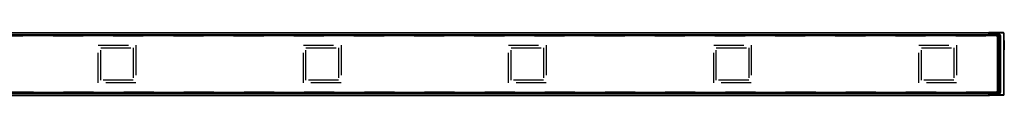
# Model space of a CAD drawing. Units: millimetres. Extents: x 0 to 3207, y 0 to 2500.
# Drawn here: x 1604 to 2180, y 1264 to 1301 of the extents above; entities that cross this region are included whole.
import ezdxf

# ---------------------------------------------------------------- set-up
doc = ezdxf.new("R2010")
doc.units = ezdxf.units.MM
doc.header["$LTSCALE"] = 176
doc.linetypes.add('HIDDEN', pattern=[0.2, 0.1, -0.1])
doc.layers.add('7_ALL_FEATURES', color=7, linetype='CONTINUOUS')

msp = doc.modelspace()

# ---------------------------------------------------------------- linework, layer by layer
at = {"layer": '7_ALL_FEATURES', "color": 7, "linetype": 'Continuous'}
for p, q in [((2174.764, 1298.943), (426.264, 1298.943)), ((2174.764, 1298.643), (426.264, 1298.643)), ((430.514, 1300.693), (2170.514, 1300.693)), ((430.514, 1299.193), (2170.514, 1299.193)), ((2170.514, 1300.693), (2170.514, 1300.393)), ((2170.514, 1300.653), (2170.73, 1300.656)), ((2170.514, 1299.493), (2170.514, 1300.393)), ((2170.514, 1299.493), (2170.514, 1299.193)), ((2170.514, 1299.193), (2170.514, 1299.043)), ((2170.514, 1299.043), (2172.214, 1299.043)), ((2170.514, 1299.043), (2170.514, 1298.971)), ((2170.514, 1298.971), (2170.514, 1298.943)), ((2170.814, 1299.23), (2170.806, 1299.23)), ((2172.714, 1300.693), (2170.81, 1300.668)), ((2172.214, 1299.193), (2170.814, 1299.23)), ((2172.214, 1298.948), (2172.214, 1299.193)), ((2179.018, 1300.611), (2172.714, 1300.693)), ((2172.714, 1300.193), (2172.714, 1300.693)), ((2172.714, 1300.193), (2172.714, 1299.629)), ((2172.714, 1299.329), (2172.714, 1299.629)), ((2175.464, 1266.443), (2175.464, 1297.943)), ((2175.764, 1266.443), (2175.764, 1297.943)), ((2179.314, 1300.311), (2179.314, 1300.193)), ((2179.314, 1300.193), (2179.314, 1295.871)), ((2179.314, 1295.871), (2179.314, 1290.515)), ((2179.314, 1295.871), (2179.514, 1295.871)), ((2179.314, 1290.515), (2179.314, 1264.193)), ((2179.314, 1290.515), (2179.514, 1290.515)), ((2179.514, 1295.871), (2179.514, 1290.515)), ((426.264, 1265.743), (2174.764, 1265.743)), ((426.264, 1265.443), (2174.764, 1265.443)), ((430.514, 1265.193), (2170.514, 1265.193)), ((430.514, 1263.693), (2170.514, 1263.693)), ((2170.514, 1265.443), (2170.514, 1265.193)), ((2170.514, 1265.343), (2172.214, 1265.343)), ((2170.514, 1265.193), (2170.514, 1264.893)), ((2170.514, 1263.993), (2170.514, 1264.893)), ((2170.514, 1263.993), (2170.514, 1263.693)), ((2170.73, 1263.73), (2170.514, 1263.733)), ((2172.214, 1265.193), (2170.806, 1265.156)), ((2172.714, 1263.693), (2170.81, 1263.718)), ((2170.814, 1265.143), (2172.214, 1265.143)), ((2172.214, 1265.187), (2172.214, 1265.438)), ((2172.214, 1265.151), (2172.214, 1265.187)), ((2172.214, 1265.138), (2172.214, 1265.151)), ((2172.714, 1265.058), (2172.714, 1264.758)), ((2172.714, 1264.758), (2172.714, 1264.193)), ((2172.714, 1263.693), (2172.714, 1264.193)), ((2179.018, 1263.776), (2172.714, 1263.693)), ((2179.314, 1264.193), (2179.314, 1264.076))]:
    msp.add_line(p, q, dxfattribs=at)
at = {"layer": '7_ALL_FEATURES', "color": 8, "linetype": 'HIDDEN'}
for p, q in [((426.264, 1298.643), (2174.764, 1298.643)), ((2174.764, 1298.643), (2174.764, 1298.943)), ((2175.464, 1297.943), (2175.464, 1266.443)), ((2175.464, 1297.943), (2175.764, 1297.943)), ((1649.514, 1271.193), (1649.514, 1293.193)), ((1649.514, 1293.193), (1671.514, 1293.193)), ((1651.014, 1272.693), (1651.014, 1291.693)), ((1651.014, 1291.693), (1670.014, 1291.693)), ((1670.014, 1291.693), (1670.014, 1272.693)), ((1671.514, 1293.193), (1671.514, 1271.193)), ((1769.514, 1271.193), (1769.514, 1293.193)), ((1769.514, 1293.193), (1791.514, 1293.193)), ((1771.014, 1272.693), (1771.014, 1291.693)), ((1771.014, 1291.693), (1790.014, 1291.693)), ((1790.014, 1291.693), (1790.014, 1272.693)), ((1791.514, 1293.193), (1791.514, 1271.193)), ((1889.514, 1271.193), (1889.514, 1293.193)), ((1889.514, 1293.193), (1911.514, 1293.193)), ((1891.014, 1272.693), (1891.014, 1291.693)), ((1891.014, 1291.693), (1910.014, 1291.693)), ((1910.014, 1291.693), (1910.014, 1272.693)), ((1911.514, 1293.193), (1911.514, 1271.193)), ((2009.514, 1271.193), (2009.514, 1293.193)), ((2009.514, 1293.193), (2031.514, 1293.193)), ((2011.014, 1272.693), (2011.014, 1291.693)), ((2011.014, 1291.693), (2030.014, 1291.693)), ((2030.014, 1291.693), (2030.014, 1272.693)), ((2031.514, 1293.193), (2031.514, 1271.193)), ((2129.514, 1271.193), (2129.514, 1293.193)), ((2129.514, 1293.193), (2151.514, 1293.193)), ((2131.014, 1272.693), (2131.014, 1291.693)), ((2131.014, 1291.693), (2150.014, 1291.693)), ((2150.014, 1291.693), (2150.014, 1272.693)), ((2151.514, 1293.193), (2151.514, 1271.193)), ((1671.514, 1271.193), (1649.514, 1271.193)), ((1670.014, 1272.693), (1651.014, 1272.693)), ((1791.514, 1271.193), (1769.514, 1271.193)), ((1790.014, 1272.693), (1771.014, 1272.693)), ((1911.514, 1271.193), (1889.514, 1271.193)), ((1910.014, 1272.693), (1891.014, 1272.693)), ((2031.514, 1271.193), (2009.514, 1271.193)), ((2030.014, 1272.693), (2011.014, 1272.693)), ((2151.514, 1271.193), (2129.514, 1271.193)), ((2150.014, 1272.693), (2131.014, 1272.693)), ((2174.764, 1265.743), (426.264, 1265.743)), ((2174.764, 1265.743), (2174.764, 1265.443)), ((2175.464, 1266.443), (2175.764, 1266.443))]:
    msp.add_line(p, q, dxfattribs=at)
at = {"layer": '7_ALL_FEATURES', "color": 9, "linetype": 'Continuous'}
for p, q in [((430.514, 1300.393), (2170.514, 1300.393)), ((430.514, 1299.493), (2170.514, 1299.493)), ((2170.697, 1300.644), (2170.514, 1300.642)), ((2170.514, 1300.193), (2170.81, 1300.193)), ((2170.514, 1299.628), (2170.81, 1299.628)), ((2172.214, 1299.084), (2170.514, 1299.102)), ((2172.214, 1299.084), (2170.514, 1299.102)), ((2170.81, 1300.193), (2170.81, 1300.668)), ((2170.81, 1299.628), (2170.81, 1300.193)), ((2172.714, 1300.193), (2170.81, 1300.193)), ((2170.81, 1299.628), (2172.714, 1299.629)), ((2170.814, 1299.328), (2172.714, 1299.329)), ((2170.814, 1299.248), (2170.814, 1299.328)), ((2170.814, 1299.248), (2175.822, 1299.248)), ((2170.814, 1299.246), (2170.814, 1299.248)), ((2170.814, 1299.23), (2170.814, 1299.246)), ((2179.018, 1300.193), (2172.714, 1300.193)), ((2176.445, 1299.628), (2172.714, 1299.629)), ((2176.441, 1299.328), (2172.714, 1299.329)), ((2174.764, 1298.948), (2175.822, 1298.948)), ((2174.764, 1298.643), (2174.764, 1298.943)), ((2175.464, 1297.943), (2175.764, 1297.943)), ((2175.83, 1299.254), (2175.822, 1299.248)), ((2175.822, 1298.948), (2175.822, 1299.248)), ((2175.822, 1298.948), (2175.822, 1265.438)), ((2175.822, 1298.948), (2176.122, 1298.948)), ((2176.13, 1298.954), (2176.122, 1298.948)), ((2176.122, 1298.948), (2176.122, 1265.438)), ((2176.13, 1298.954), (2176.13, 1265.433)), ((2176.345, 1299.264), (2176.441, 1299.328)), ((2176.486, 1299.251), (2176.43, 1298.956)), ((2176.43, 1298.956), (2176.43, 1265.43)), ((2176.795, 1265.872), (2176.795, 1298.514)), ((2177.095, 1298.514), (2176.795, 1298.514)), ((2177.095, 1298.514), (2177.191, 1298.578)), ((2177.095, 1265.872), (2177.095, 1298.514)), ((2177.191, 1265.808), (2177.191, 1298.578)), ((2177.191, 1298.578), (2177.495, 1298.578)), ((2177.495, 1265.808), (2177.495, 1298.578)), ((2179.018, 1300.611), (2179.018, 1300.193)), ((2179.018, 1300.193), (2179.018, 1264.193)), ((2179.314, 1300.193), (2179.018, 1300.193)), ((430.514, 1264.893), (2170.514, 1264.893)), ((430.514, 1263.993), (2170.514, 1263.993)), ((2172.214, 1265.303), (2170.514, 1265.285)), ((2172.214, 1265.303), (2170.514, 1265.285)), ((2170.514, 1264.758), (2170.81, 1264.758)), ((2170.514, 1264.193), (2170.81, 1264.193)), ((2170.514, 1263.745), (2170.697, 1263.742)), ((2170.81, 1264.193), (2170.81, 1264.758)), ((2170.81, 1264.758), (2172.714, 1264.758)), ((2170.81, 1263.718), (2170.81, 1264.193)), ((2172.714, 1264.193), (2170.81, 1264.193)), ((2170.814, 1265.143), (2170.814, 1265.058)), ((2170.814, 1265.058), (2172.714, 1265.058)), ((2172.214, 1265.138), (2175.822, 1265.138)), ((2172.714, 1265.058), (2176.441, 1265.058)), ((2172.714, 1264.758), (2176.445, 1264.759)), ((2179.018, 1264.193), (2172.714, 1264.193)), ((2174.764, 1265.743), (2174.764, 1265.443)), ((2174.764, 1265.438), (2175.822, 1265.438)), ((2175.464, 1266.443), (2175.764, 1266.443)), ((2175.822, 1265.138), (2175.822, 1265.438)), ((2175.822, 1265.438), (2176.122, 1265.438)), ((2175.822, 1265.138), (2175.83, 1265.133)), ((2176.122, 1265.438), (2176.13, 1265.433)), ((2176.441, 1265.058), (2176.345, 1265.122)), ((2176.486, 1265.136), (2176.43, 1265.43)), ((2177.095, 1265.872), (2176.795, 1265.872)), ((2177.191, 1265.808), (2177.095, 1265.872)), ((2177.191, 1265.808), (2177.495, 1265.808)), ((2179.018, 1264.193), (2179.018, 1263.776)), ((2179.314, 1264.193), (2179.018, 1264.193))]:
    msp.add_line(p, q, dxfattribs=at)
at = {"layer": '7_ALL_FEATURES', "color": 7, "linetype": 'Continuous'}
for points in [[(2172.714, 1299.329), (2172.714, 1299.332), (2172.714, 1299.34), (2172.714, 1299.353), (2172.714, 1299.371), (2172.714, 1299.393), (2172.714, 1299.419), (2172.714, 1299.448), (2172.714, 1299.48), (2172.714, 1299.515), (2172.714, 1299.552), (2172.714, 1299.59), (2172.714, 1299.629)], [(2172.714, 1265.058), (2172.714, 1265.054), (2172.714, 1265.046), (2172.714, 1265.033), (2172.714, 1265.016), (2172.714, 1264.994), (2172.714, 1264.968), (2172.714, 1264.939), (2172.714, 1264.906), (2172.714, 1264.871), (2172.714, 1264.834), (2172.714, 1264.796), (2172.714, 1264.758)]]:
    msp.add_lwpolyline(points, dxfattribs=at)
at = {"layer": '7_ALL_FEATURES', "color": 9, "linetype": 'Continuous'}
for centre, radius, start, end in [((2170.814, 1299.628), 0.3, 180.001614, 237.271414), ((2170.815, 1299.549), 0.301, 215.735219, 229.254553), ((2170.814, 1299.548), 0.3, 229.276095, 269.998029), ((2175.821, 1298.948), 0.3, 0.025617, 89.962732), ((2175.83, 1298.954), 0.3, 0.025651, 89.962681), ((2176.346, 1298.517), 0.747, 79.195669, 90.069625), ((2176.345, 1298.514), 0.45, 359.998599, 79.195548), ((2176.441, 1298.578), 0.75, 359.979018, 89.994231), ((2176.445, 1298.578), 1.05, 359.992759, 89.984846), ((2176.345, 1298.514), 0.75, 0.009346, 79.178609), ((2170.814, 1264.758), 0.3, 89.996232, 171.826961), ((2175.821, 1265.438), 0.3, 270.037285, 359.974381), ((2175.83, 1265.433), 0.3, 270.037305, 359.974362), ((2176.346, 1265.869), 0.747, 269.930374, 280.80433), ((2176.345, 1265.872), 0.45, 280.804452, 0.001401), ((2176.441, 1265.808), 0.75, 270.00577, 0.020982), ((2176.445, 1265.808), 1.05, 270.015167, 0.007254), ((2176.345, 1265.872), 0.75, 280.821391, 359.990654)]:
    msp.add_arc(centre, radius, start, end, dxfattribs=at)
at = {"layer": '7_ALL_FEATURES', "color": 7, "linetype": 'Continuous'}
for centre, radius, start, end in [((2170.814, 1299.53), 0.3, 178.40703, 223.040099), ((2170.814, 1300.368), 0.3, 139.431818, 147.545455), ((2170.814, 1300.368), 0.3, 90.75, 139.431818), ((2170.814, 1299.53), 0.3, 223.040099, 268.5), ((2174.764, 1297.943), 1, 0, 90), ((2174.764, 1297.943), 0.7, 0, 90), ((2179.014, 1300.311), 0.3, 0, 89.25), ((2170.814, 1264.018), 0.3, 212.454544, 220.568181), ((2170.815, 1264.842), 0.301, 129.802681, 145.633748), ((2170.814, 1264.856), 0.3, 135.749638, 144.600016), ((2170.814, 1264.018), 0.3, 220.568181, 269.25), ((2170.814, 1264.856), 0.3, 91.5, 135.749638), ((2170.814, 1264.843), 0.3, 90.000967, 129.765971), ((2174.764, 1266.443), 1, 270, 360), ((2174.764, 1266.443), 0.7, 270, 360), ((2179.014, 1264.076), 0.3, 270.75, 360)]:
    msp.add_arc(centre, radius, start, end, dxfattribs=at)
at = {"layer": '7_ALL_FEATURES', "color": 8, "linetype": 'HIDDEN'}
for centre, start, end in [((2174.764, 1297.943), 0, 90), ((2174.764, 1266.443), 270, 360)]:
    msp.add_arc(centre, 0.7, start, end, dxfattribs=at)
at = {"layer": '7_ALL_FEATURES', "color": 9, "linetype": 'Continuous'}
for points in [[(2170.514, 1299.539), (2170.516, 1299.481), (2170.536, 1299.421), (2170.57, 1299.373)], [(2170.652, 1299.376), (2170.699, 1299.346), (2170.758, 1299.328), (2170.814, 1299.328)], [(2176.43, 1298.956), (2176.416, 1298.961), (2176.402, 1298.964), (2176.387, 1298.964)], [(2176.387, 1265.422), (2176.402, 1265.422), (2176.416, 1265.425), (2176.43, 1265.43)]]:
    msp.add_open_spline(points, degree=3, dxfattribs=at)
for points, knots in [([(2170.81, 1299.628), (2170.81, 1299.591), (2170.81, 1299.535), (2170.811, 1299.465), (2170.811, 1299.421), (2170.812, 1299.384), (2170.812, 1299.359), (2170.813, 1299.343), (2170.813, 1299.336), (2170.814, 1299.331), (2170.814, 1299.329), (2170.814, 1299.328)], [0, 0, 0, 0, 0.3785996, 0.5500501, 0.7008316, 0.8252822, 0.9187278, 0.9526815, 0.9776715, 0.993476, 1, 1, 1, 1]), ([(2176.345, 1299.264), (2176.311, 1299.264), (2176.245, 1299.264), (2176.149, 1299.263), (2176.062, 1299.262), (2175.986, 1299.261), (2175.924, 1299.259), (2175.882, 1299.258), (2175.856, 1299.257), (2175.843, 1299.256), (2175.835, 1299.255), (2175.831, 1299.255), (2175.83, 1299.254)], [0, 0, 0, 0, 0.1985836, 0.3860276, 0.5565955, 0.7050512, 0.8268495, 0.9182641, 0.9516701, 0.9765197, 0.992643, 1, 1, 1, 1]), ([(2176.387, 1298.964), (2176.354, 1298.964), (2176.306, 1298.963), (2176.246, 1298.962), (2176.208, 1298.961), (2176.177, 1298.959), (2176.154, 1298.958), (2176.139, 1298.957), (2176.132, 1298.955), (2176.13, 1298.954), (2176.13, 1298.954)], [0, 0, 0, 0, 0.3855061, 0.5558485, 0.704123, 0.8258102, 0.917223, 0.9756634, 0.9920401, 1, 1, 1, 1]), ([(2176.345, 1299.264), (2176.349, 1299.264), (2176.356, 1299.255), (2176.362, 1299.237), (2176.37, 1299.209), (2176.378, 1299.155), (2176.385, 1299.072), (2176.387, 1299.002), (2176.387, 1298.964)], [0, 0, 0, 0, 0.0342234, 0.097102, 0.1912597, 0.3144485, 0.6303366, 1, 1, 1, 1]), ([(2176.441, 1299.328), (2176.442, 1299.329), (2176.441, 1299.331), (2176.442, 1299.336), (2176.442, 1299.343), (2176.443, 1299.358), (2176.443, 1299.383), (2176.444, 1299.42), (2176.444, 1299.465), (2176.445, 1299.535), (2176.445, 1299.59), (2176.445, 1299.628)], [0, 0, 0, 0, 0.0065244, 0.0223284, 0.0473187, 0.081273, 0.1747183, 0.2991675, 0.4499496, 0.6214016, 1, 1, 1, 1]), ([(2170.814, 1265.058), (2170.814, 1265.058), (2170.814, 1265.055), (2170.813, 1265.051), (2170.813, 1265.043), (2170.812, 1265.028), (2170.812, 1265.003), (2170.811, 1264.966), (2170.811, 1264.921), (2170.81, 1264.851), (2170.81, 1264.796), (2170.81, 1264.758)], [0, 0, 0, 0, 0.006524, 0.0223285, 0.0473185, 0.0812722, 0.1747178, 0.2991684, 0.4499499, 0.6214004, 1, 1, 1, 1]), ([(2175.83, 1265.133), (2175.831, 1265.132), (2175.835, 1265.132), (2175.843, 1265.13), (2175.856, 1265.13), (2175.882, 1265.128), (2175.924, 1265.127), (2175.986, 1265.126), (2176.062, 1265.125), (2176.149, 1265.124), (2176.245, 1265.123), (2176.311, 1265.123), (2176.345, 1265.122)], [0, 0, 0, 0, 0.007357, 0.0234803, 0.0483299, 0.0817359, 0.1731505, 0.2949488, 0.4434045, 0.6139724, 0.8014164, 1, 1, 1, 1]), ([(2176.13, 1265.433), (2176.13, 1265.432), (2176.132, 1265.431), (2176.139, 1265.43), (2176.154, 1265.429), (2176.177, 1265.427), (2176.208, 1265.426), (2176.246, 1265.424), (2176.306, 1265.423), (2176.354, 1265.423), (2176.387, 1265.422)], [0, 0, 0, 0, 0.0079599, 0.0243366, 0.082777, 0.1741898, 0.295877, 0.4441515, 0.6144939, 1, 1, 1, 1]), ([(2176.345, 1265.122), (2176.349, 1265.123), (2176.356, 1265.132), (2176.362, 1265.15), (2176.37, 1265.178), (2176.378, 1265.232), (2176.385, 1265.314), (2176.387, 1265.385), (2176.387, 1265.422)], [0, 0, 0, 0, 0.0342235, 0.097102, 0.1912596, 0.3144483, 0.6303364, 1, 1, 1, 1]), ([(2176.441, 1265.058), (2176.442, 1265.058), (2176.441, 1265.056), (2176.442, 1265.051), (2176.442, 1265.043), (2176.443, 1265.028), (2176.443, 1265.003), (2176.444, 1264.966), (2176.444, 1264.921), (2176.445, 1264.851), (2176.445, 1264.796), (2176.445, 1264.759)], [0, 0, 0, 0, 0.0065244, 0.0223284, 0.0473187, 0.081273, 0.1747183, 0.2991675, 0.4499496, 0.6214016, 1, 1, 1, 1])]:
    msp.add_open_spline(points, degree=3, knots=knots, dxfattribs=at)
at = {"layer": '7_ALL_FEATURES', "color": 7, "linetype": 'Continuous'}
msp.add_open_spline([(2170.514, 1264.856), (2170.516, 1264.911), (2170.535, 1264.967), (2170.566, 1265.012)], degree=3, dxfattribs=at)

doc.saveas('drawing.dxf')
